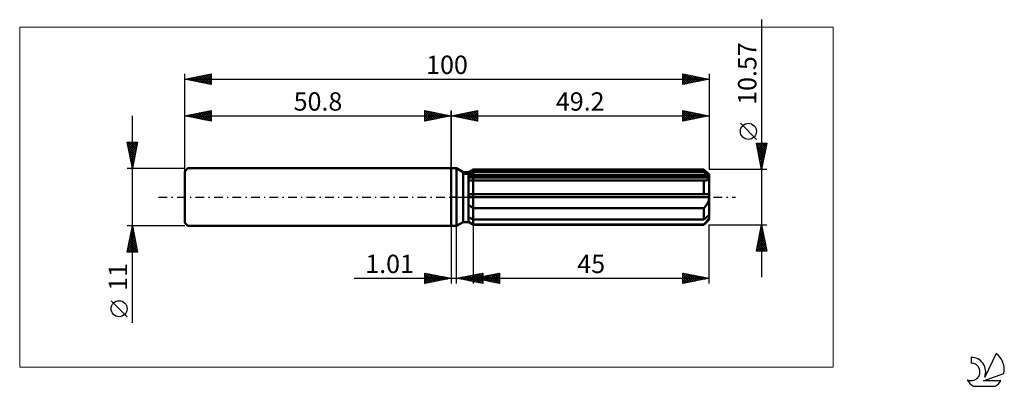
# Model space of a CAD drawing. Units: millimetres. Extents: x -82 to 105, y -36 to 34.
import ezdxf
from ezdxf.enums import TextEntityAlignment as Align

# ---------------------------------------------------------------- set-up
doc = ezdxf.new("R2010")
doc.units = ezdxf.units.MM
doc.header["$LTSCALE"] = 4.15
doc.linetypes.add('LONGDASH_DASH', pattern=[0.85, 0.4, -0.2, 0.05, -0.2])
for name, color, linetype in [('1', 4, 'CONTINUOUS'), ('2', 7, 'CONTINUOUS'), ('4', 2, 'LONGDASH_DASH'), ('CUT', 1, 'CONTINUOUS'), ('INFTOTAL', 9, 'CONTINUOUS'), ('NOCUT', 7, 'CONTINUOUS'), ('SK1', 4, 'CONTINUOUS'), ('SK2', 7, 'CONTINUOUS'), ('SK4', 2, 'LONGDASH_DASH'), ('SK6', 5, 'CONTINUOUS')]:
    doc.layers.add(name, color=color, linetype=linetype)
doc.styles.get("Standard").update_dxf_attribs({"font": 'Monospac821 BT'})

msp = doc.modelspace()

# ---------------------------------------------------------------- linework, layer by layer
at = {"layer": '1', "color": 4, "linetype": 'CONTINUOUS', "lineweight": 50}
for p, q in [((0, 5.5), (1, 5.5)), ((0, -5.5), (0, 5.5)), ((2.29, 4.76), (1, 5.5)), ((1, -5.5), (1, 5.5)), ((2.29, 4.76), (3.28, 4.76)), ((2.29, -4.76), (2.29, 4.76)), ((3.28, 4.76), (4.2, 5.29)), ((3.28, 4.76), (4.2, 5.29)), ((3.28, -4.76), (3.28, 4.76)), ((3.28, 4.36), (3.41, 4.42)), ((3.28, 4.36), (3.41, 4.42)), ((3.28, 3.98), (49.17, 3.98)), ((3.41, 4.42), (3.54, 4.48)), ((3.41, 4.42), (3.54, 4.48)), ((3.54, 4.48), (3.67, 4.55)), ((3.54, 4.48), (3.67, 4.55)), ((3.67, 4.55), (3.8, 4.62)), ((3.67, 4.55), (3.8, 4.62)), ((3.8, 4.62), (3.93, 4.68)), ((3.8, 4.62), (3.93, 4.68)), ((3.93, 4.68), (4.06, 4.75)), ((3.93, 4.68), (4.06, 4.75)), ((4.06, 4.75), (4.2, 4.82)), ((4.06, 4.75), (4.2, 4.82)), ((4.2, 5.29), (48.2, 5.29)), ((4.2, 4.82), (4.2, 5.29)), ((4.2, 4.82), (4.2, 5.29)), ((4.2, 4.82), (48.2, 4.82)), ((4.2, 3.98), (4.2, 4.82)), ((4.2, 3.71), (4.2, 3.98)), ((49.2, 4.29), (48.2, 5.29)), ((48.2, 4.82), (48.2, 5.29)), ((48.35, 4.69), (48.2, 4.82)), ((48.5, 4.56), (48.35, 4.69)), ((48.64, 4.44), (48.5, 4.56)), ((48.78, 4.32), (48.64, 4.44)), ((48.91, 4.2), (48.78, 4.32)), ((49.04, 4.09), (48.91, 4.2)), ((49.17, 3.98), (49.04, 4.09)), ((49.18, 3.94), (49.17, 3.98)), ((49.18, 3.9), (49.18, 3.94)), ((49.19, 3.86), (49.18, 3.9)), ((49.19, 3.82), (49.19, 3.86)), ((49.2, 3.79), (49.19, 3.82)), ((49.2, -4.29), (49.2, 4.29)), ((49.2, 3.75), (49.2, 3.79)), ((3.28, 3.71), (49.2, 3.71)), ((3.41, 3.19), (3.28, 3.21)), ((3.41, 3.19), (3.28, 3.21)), ((3.53, 3.18), (3.41, 3.19)), ((3.53, 3.18), (3.41, 3.19)), ((3.66, 3.17), (3.53, 3.18)), ((3.66, 3.17), (3.53, 3.18)), ((3.79, 3.16), (3.66, 3.17)), ((3.79, 3.16), (3.66, 3.17)), ((3.93, 3.15), (3.79, 3.16)), ((3.93, 3.15), (3.79, 3.16)), ((4.06, 3.15), (3.93, 3.15)), ((4.06, 3.15), (3.93, 3.15)), ((4.2, 3.14), (4.06, 3.15)), ((4.2, 3.14), (4.06, 3.15)), ((4.2, -5.29), (4.2, 3.71)), ((4.2, 3.14), (48.2, 3.14)), ((48.2, 3.14), (48.31, 3.15)), ((48.2, 0.53), (48.2, 3.14)), ((48.31, 3.15), (48.41, 3.15)), ((48.41, 3.15), (48.51, 3.17)), ((48.51, 3.17), (48.61, 3.18)), ((48.61, 3.18), (48.7, 3.2)), ((48.7, 3.2), (48.78, 3.23)), ((48.78, 3.23), (48.86, 3.26)), ((48.86, 3.26), (48.93, 3.29)), ((48.93, 3.29), (49, 3.34)), ((49, 3.34), (49.06, 3.38)), ((49.06, 3.38), (49.11, 3.44)), ((49.11, 3.44), (49.15, 3.49)), ((49.15, 3.49), (49.18, 3.56)), ((49.18, 3.56), (49.19, 3.63)), ((49.19, 3.63), (49.2, 3.71)), ((49.2, 3.71), (49.2, 3.75)), ((3.28, 0.53), (49.17, 0.53)), ((3.28, 0), (49.2, 0)), ((49.18, 0.45), (49.17, 0.53)), ((49.18, 0.38), (49.18, 0.45)), ((49.19, 0.3), (49.18, 0.38)), ((49.19, 0.23), (49.19, 0.3)), ((49.2, 0.15), (49.19, 0.23)), ((49.2, 0.08), (49.2, 0.15)), ((49.2, 0), (49.2, 0.08)), ((3.41, -1.54), (3.28, -1.43)), ((3.41, -1.54), (3.28, -1.43)), ((3.53, -1.64), (3.41, -1.54)), ((3.53, -1.64), (3.41, -1.54)), ((3.66, -1.74), (3.53, -1.64)), ((3.66, -1.74), (3.53, -1.64)), ((3.79, -1.83), (3.66, -1.74)), ((3.79, -1.83), (3.66, -1.74)), ((3.93, -1.93), (3.79, -1.83)), ((3.93, -1.93), (3.79, -1.83)), ((48.31, -1.99), (48.41, -1.87)), ((48.41, -1.87), (48.51, -1.74)), ((48.51, -1.74), (48.61, -1.61)), ((48.61, -1.61), (48.7, -1.48)), ((48.7, -1.48), (48.78, -1.35)), ((48.78, -1.35), (48.86, -1.21)), ((48.86, -1.21), (48.93, -1.07)), ((48.93, -1.07), (49, -0.93)), ((49, -0.93), (49.06, -0.78)), ((49.06, -0.78), (49.11, -0.63)), ((49.11, -0.63), (49.15, -0.48)), ((49.15, -0.48), (49.18, -0.33)), ((49.18, -0.33), (49.19, -0.16)), ((49.19, -0.16), (49.2, 0)), ((4.06, -2.02), (3.93, -1.93)), ((4.06, -2.02), (3.93, -1.93)), ((4.2, -2.11), (4.06, -2.02)), ((4.2, -2.11), (4.06, -2.02)), ((4.2, -2.11), (48.2, -2.11)), ((48.2, -2.11), (48.31, -1.99)), ((48.2, -4.29), (48.2, -2.11)), ((48.78, -3.79), (48.91, -3.67)), ((48.91, -3.67), (49.04, -3.56)), ((49.04, -3.56), (49.17, -3.45)), ((49.18, -3.48), (49.17, -3.45)), ((49.18, -3.52), (49.18, -3.48)), ((49.19, -3.56), (49.18, -3.52)), ((49.19, -3.6), (49.19, -3.56)), ((49.2, -3.64), (49.19, -3.6)), ((49.19, -3.8), (49.2, -3.71)), ((49.2, -3.67), (49.2, -3.64)), ((49.2, -3.71), (49.2, -3.67)), ((0, -5.5), (1, -5.5)), ((1, -5.5), (2.29, -4.76)), ((2.29, -4.76), (3.28, -4.76)), ((3.41, -3.89), (3.28, -3.83)), ((3.41, -3.89), (3.28, -3.83)), ((3.41, -4.73), (3.28, -4.64)), ((3.41, -4.73), (3.28, -4.64)), ((4.2, -5.29), (3.28, -4.76)), ((4.2, -5.29), (3.28, -4.76)), ((3.54, -3.96), (3.41, -3.89)), ((3.54, -3.96), (3.41, -3.89)), ((3.53, -4.82), (3.41, -4.73)), ((3.53, -4.82), (3.41, -4.73)), ((3.66, -4.9), (3.53, -4.82)), ((3.66, -4.9), (3.53, -4.82)), ((3.67, -4.02), (3.54, -3.96)), ((3.67, -4.02), (3.54, -3.96)), ((3.79, -4.99), (3.66, -4.9)), ((3.79, -4.99), (3.66, -4.9)), ((3.8, -4.09), (3.67, -4.02)), ((3.8, -4.09), (3.67, -4.02)), ((3.93, -5.08), (3.79, -4.99)), ((3.93, -5.08), (3.79, -4.99)), ((3.93, -4.15), (3.8, -4.09)), ((3.93, -4.15), (3.8, -4.09)), ((4.06, -4.22), (3.93, -4.15)), ((4.06, -4.22), (3.93, -4.15)), ((4.06, -5.16), (3.93, -5.08)), ((4.06, -5.16), (3.93, -5.08)), ((4.2, -4.29), (4.06, -4.22)), ((4.2, -4.29), (4.06, -4.22)), ((4.2, -5.25), (4.06, -5.16)), ((4.2, -5.25), (4.06, -5.16)), ((4.2, -4.29), (48.2, -4.29)), ((4.2, -5.25), (48.2, -5.25)), ((4.2, -5.29), (48.2, -5.29)), ((48.2, -4.29), (48.35, -4.16)), ((48.2, -5.29), (49.2, -4.29)), ((48.2, -5.25), (48.31, -5.13)), ((48.2, -5.29), (48.2, -5.25)), ((48.31, -5.13), (48.41, -5.02)), ((48.35, -4.16), (48.5, -4.03)), ((48.41, -5.02), (48.51, -4.91)), ((48.5, -4.03), (48.64, -3.91)), ((48.51, -4.91), (48.61, -4.79)), ((48.61, -4.79), (48.7, -4.68)), ((48.64, -3.91), (48.78, -3.79)), ((48.7, -4.68), (48.78, -4.58)), ((48.78, -4.58), (48.86, -4.47)), ((48.86, -4.47), (48.93, -4.37)), ((48.93, -4.37), (49, -4.27)), ((49, -4.27), (49.06, -4.17)), ((49.06, -4.17), (49.11, -4.07)), ((49.11, -4.07), (49.15, -3.98)), ((49.15, -3.98), (49.18, -3.88)), ((49.18, -3.88), (49.19, -3.8))]:
    msp.add_line(p, q, dxfattribs=at)
at = {"layer": '2', "color": 7, "linetype": 'CONTINUOUS', "lineweight": 25}
for p, q in [((59.2, 33.87), (59.2, -15.29)), ((0, 0), (0, 16.5)), ((0, 15.5), (5, 16.5)), ((0, 15.5), (49.2, 15.5)), ((5, 14.5), (0, 15.5)), ((0.16, 15.53), (0.25, 15.45)), ((0.19, 15.46), (0.28, 15.56)), ((0.52, 15.6), (0.78, 15.34)), ((0.54, 15.39), (0.81, 15.66)), ((0.87, 15.67), (1.31, 15.24)), ((0.9, 15.32), (1.34, 15.77)), ((1.23, 15.75), (1.84, 15.13)), ((1.25, 15.25), (1.87, 15.87)), ((1.58, 15.82), (2.37, 15.03)), ((1.6, 15.18), (2.4, 15.98)), ((1.93, 15.89), (2.9, 14.92)), ((1.96, 15.11), (2.93, 16.09)), ((2.29, 15.96), (3.43, 14.81)), ((2.31, 15.04), (3.47, 16.19)), ((2.64, 16.03), (3.96, 14.71)), ((2.66, 14.97), (4, 16.3)), ((2.99, 16.1), (4.49, 14.6)), ((3.02, 14.9), (4.53, 16.41)), ((3.35, 16.17), (5, 14.52)), ((3.37, 14.83), (5, 16.46)), ((3.7, 16.24), (5, 14.94)), ((3.72, 14.76), (5, 16.03)), ((4.05, 16.31), (5, 15.36)), ((4.08, 14.68), (5, 15.61)), ((4.41, 16.38), (5, 15.79)), ((4.43, 14.61), (5, 15.18)), ((4.76, 16.45), (5, 16.21)), ((5, 16.5), (5, 14.5)), ((44.2, 14.5), (44.2, 16.5)), ((44.2, 16.5), (49.2, 15.5)), ((44.2, 16.47), (45.84, 14.83)), ((44.2, 16.27), (44.39, 16.46)), ((44.2, 15.85), (44.74, 16.39)), ((44.2, 15.42), (45.1, 16.32)), ((44.2, 15), (45.45, 16.25)), ((44.2, 14.58), (45.8, 16.18)), ((44.2, 16.05), (45.49, 14.76)), ((44.2, 15.62), (45.13, 14.69)), ((49.2, 15.5), (44.2, 14.5)), ((44.2, 15.2), (44.78, 14.62)), ((44.63, 14.59), (46.16, 16.11)), ((44.69, 16.4), (46.2, 14.9)), ((45.17, 14.69), (46.51, 16.04)), ((45.22, 16.3), (46.55, 14.97)), ((45.7, 14.8), (46.86, 15.97)), ((45.75, 16.19), (46.9, 15.04)), ((46.23, 14.91), (47.22, 15.9)), ((46.28, 16.08), (47.26, 15.11)), ((46.76, 15.01), (47.57, 15.83)), ((46.81, 15.98), (47.61, 15.18)), ((47.29, 15.12), (47.92, 15.76)), ((47.34, 15.87), (47.96, 15.25)), ((47.82, 15.22), (48.28, 15.68)), ((47.87, 15.77), (48.32, 15.32)), ((48.35, 15.33), (48.63, 15.61)), ((48.4, 15.66), (48.67, 15.39)), ((48.88, 15.44), (48.99, 15.54)), ((48.94, 15.55), (49.02, 15.46)), ((49.2, 16.5), (49.2, 5.29)), ((4.78, 14.54), (5, 14.76)), ((44.2, 14.77), (44.43, 14.55)), ((58.2, 11.02), (55.14, 14.08)), ((59.2, 5.29), (58.2, 10.29)), ((58.2, 10.29), (60.2, 10.29)), ((58.21, 10.22), (58.28, 10.29)), ((58.24, 10.06), (59.84, 8.47)), ((58.28, 9.87), (58.7, 10.29)), ((58.35, 9.51), (59.13, 10.29)), ((58.35, 9.53), (59.77, 8.12)), ((58.42, 9.16), (59.55, 10.29)), ((58.45, 10.29), (59.91, 8.82)), ((58.5, 8.81), (59.97, 10.29)), ((58.57, 8.45), (60.15, 10.04)), ((58.64, 8.1), (60.04, 9.51)), ((58.87, 10.29), (59.98, 9.18)), ((60.2, 10.29), (59.2, 5.29)), ((59.29, 10.29), (60.05, 9.53)), ((59.72, 10.29), (60.12, 9.88)), ((60.14, 10.29), (60.19, 10.24)), ((58.46, 9), (59.7, 7.76)), ((58.56, 8.47), (59.62, 7.41)), ((58.67, 7.94), (59.55, 7.06)), ((58.71, 7.75), (59.94, 8.98)), ((58.78, 7.39), (59.83, 8.45)), ((58.85, 7.04), (59.73, 7.92)), ((58.77, 7.41), (59.48, 6.7)), ((58.88, 6.88), (59.41, 6.35)), ((58.92, 6.69), (59.62, 7.39)), ((58.99, 6.33), (59.51, 6.86)), ((58.99, 6.35), (59.34, 5.99)), ((59.06, 5.98), (59.41, 6.32)), ((59.09, 5.82), (59.27, 5.64)), ((59.13, 5.62), (59.3, 5.79)), ((60.2, 5.29), (49.2, 5.29)), ((59.2, 5.29), (59.2, 5.29)), ((0, -5.5), (0, -16.5)), ((1.01, -16.5), (1.01, -5.5)), ((4.2, -5.29), (4.2, -16.5)), ((49.2, -5.29), (60.2, -5.29)), ((49.2, -16.5), (49.2, -5.29)), ((58.2, -10.29), (59.2, -5.29)), ((59.14, -5.56), (59.24, -5.47)), ((59.19, -5.31), (59.21, -5.33)), ((59.2, -5.29), (60.2, -10.29)), ((58.61, -8.21), (59.59, -7.24)), ((58.72, -7.68), (59.52, -6.88)), ((58.77, -7.43), (59.84, -8.51)), ((58.83, -7.15), (59.45, -6.53)), ((58.84, -7.08), (59.74, -7.98)), ((58.91, -6.73), (59.63, -7.45)), ((58.93, -6.62), (59.38, -6.18)), ((58.98, -6.37), (59.53, -6.92)), ((59.04, -6.09), (59.31, -5.82)), ((59.05, -6.02), (59.42, -6.39)), ((59.12, -5.67), (59.31, -5.86)), ((58.24, -10.29), (59.87, -8.65)), ((58.3, -9.81), (59.8, -8.3)), ((58.4, -9.27), (59.73, -7.94)), ((58.42, -9.2), (59.5, -10.29)), ((58.49, -8.85), (59.92, -10.29)), ((58.51, -8.74), (59.66, -7.59)), ((58.56, -8.49), (60.16, -10.1)), ((58.63, -8.14), (60.06, -9.57)), ((58.66, -10.29), (59.94, -9.01)), ((58.7, -7.79), (59.95, -9.04)), ((59.09, -10.29), (60.01, -9.36)), ((58.2, -10.26), (58.23, -10.29)), ((60.2, -10.29), (58.2, -10.29)), ((58.28, -9.91), (58.65, -10.29)), ((58.35, -9.56), (59.08, -10.29)), ((59.51, -10.29), (60.09, -9.71)), ((59.94, -10.29), (60.16, -10.07)), ((-5, -16.5), (-5, -14.5)), ((-5, -14.5), (0, -15.5)), ((-5, -14.77), (-4.77, -14.55)), ((-5, -15.19), (-4.42, -14.62)), ((-5, -15.62), (-4.07, -14.69)), ((-5, -16.04), (-3.71, -14.76)), ((-5, -14.77), (-3.56, -16.21)), ((-5, -16.47), (-3.36, -14.83)), ((-4.81, -14.54), (-3.2, -16.14)), ((-4.51, -16.4), (-3.01, -14.9)), ((-4.28, -14.64), (-2.85, -16.07)), ((-3.98, -16.3), (-2.65, -14.97)), ((-3.75, -14.75), (-2.5, -16)), ((-3.22, -14.86), (-2.14, -15.93)), ((-2.69, -14.96), (-1.79, -15.86)), ((1.01, -15.5), (6.01, -14.5)), ((2.94, -15.89), (3.9, -14.92)), ((3.29, -15.96), (4.43, -14.82)), ((3.44, -15.01), (4.66, -16.23)), ((3.64, -16.03), (4.96, -14.71)), ((3.8, -14.94), (5.19, -16.34)), ((4, -16.1), (5.49, -14.6)), ((4.15, -14.87), (5.72, -16.44)), ((4.2, -15.5), (9.2, -14.5)), ((4.35, -16.17), (6.01, -14.51)), ((4.51, -14.8), (6.01, -16.31)), ((4.7, -16.24), (6.01, -14.93)), ((4.86, -14.73), (6.01, -15.88)), ((5.21, -14.66), (6.01, -15.46)), ((5.57, -14.59), (6.01, -15.03)), ((5.92, -14.52), (6.01, -14.61)), ((5.96, -15.85), (6.83, -14.97)), ((6.01, -14.5), (6.01, -16.5)), ((6.31, -15.92), (7.36, -14.87)), ((6.66, -15.99), (7.89, -14.76)), ((6.82, -14.98), (8.13, -16.29)), ((7.02, -16.06), (8.42, -14.66)), ((7.17, -14.91), (8.66, -16.39)), ((7.37, -16.13), (8.95, -14.55)), ((7.53, -14.83), (9.19, -16.5)), ((7.72, -16.2), (9.2, -14.73)), ((7.88, -14.76), (9.2, -16.09)), ((8.23, -14.69), (9.2, -15.66)), ((8.59, -14.62), (9.2, -15.24)), ((8.94, -14.55), (9.2, -14.81)), ((9.2, -14.5), (9.2, -16.5)), ((44.2, -16.5), (44.2, -14.5)), ((44.2, -14.5), (49.2, -15.5)), ((44.2, -14.5), (45.87, -16.17)), ((44.2, -14.76), (44.41, -14.54)), ((44.2, -15.18), (44.77, -14.61)), ((44.2, -15.6), (45.12, -14.68)), ((44.2, -16.03), (45.47, -14.75)), ((44.2, -16.45), (45.83, -14.83)), ((44.2, -14.93), (45.51, -16.24)), ((44.67, -16.41), (46.18, -14.9)), ((44.73, -14.61), (46.22, -16.1)), ((45.2, -16.3), (46.53, -14.97)), ((45.26, -14.71), (46.57, -16.03)), ((45.79, -14.82), (46.93, -15.95)), ((46.32, -14.92), (47.28, -15.88)), ((-18.48, -15.5), (11.01, -15.5)), ((-5, -15.19), (-3.91, -16.28)), ((0, -15.5), (-5, -16.5)), ((-5, -15.62), (-4.27, -16.35)), ((-5, -16.04), (-4.62, -16.42)), ((-5, -16.47), (-4.97, -16.49)), ((-3.45, -16.19), (-2.3, -15.04)), ((-2.92, -16.08), (-1.95, -15.11)), ((-2.39, -15.98), (-1.59, -15.18)), ((-2.16, -15.07), (-1.44, -15.79)), ((-1.86, -15.87), (-1.24, -15.25)), ((-1.63, -15.17), (-1.08, -15.72)), ((-1.33, -15.77), (-0.89, -15.32)), ((-1.09, -15.28), (-0.73, -15.65)), ((-0.8, -15.66), (-0.53, -15.39)), ((-0.56, -15.39), (-0.38, -15.58)), ((-0.27, -15.55), (-0.18, -15.46)), ((-0.03, -15.49), (-0.02, -15.5)), ((6.01, -16.5), (1.01, -15.5)), ((1.17, -15.53), (1.25, -15.45)), ((1.32, -15.44), (1.48, -15.59)), ((1.52, -15.6), (1.78, -15.35)), ((1.68, -15.37), (2.01, -15.7)), ((1.87, -15.67), (2.31, -15.24)), ((2.03, -15.3), (2.54, -15.81)), ((2.23, -15.74), (2.84, -15.13)), ((2.38, -15.23), (3.07, -15.91)), ((2.58, -15.81), (3.37, -15.03)), ((2.74, -15.15), (3.6, -16.02)), ((3.09, -15.08), (4.13, -16.12)), ((4.2, -15.5), (49.2, -15.5)), ((9.2, -16.5), (4.2, -15.5)), ((4.34, -15.47), (4.41, -15.54)), ((4.54, -15.57), (4.71, -15.4)), ((4.7, -15.4), (4.95, -15.65)), ((4.89, -15.64), (5.24, -15.29)), ((5.05, -15.33), (5.48, -15.76)), ((5.06, -16.31), (6.01, -15.36)), ((5.25, -15.71), (5.77, -15.19)), ((5.4, -15.26), (6.01, -15.86)), ((5.41, -16.38), (6.01, -15.78)), ((5.6, -15.78), (6.3, -15.08)), ((5.76, -15.19), (6.54, -15.97)), ((5.76, -16.45), (6.01, -16.2)), ((6.11, -15.12), (7.07, -16.07)), ((6.46, -15.05), (7.6, -16.18)), ((8.08, -16.28), (9.2, -15.15)), ((8.43, -16.35), (9.2, -15.58)), ((8.78, -16.42), (9.2, -16)), ((9.14, -16.49), (9.2, -16.42)), ((44.2, -15.35), (45.16, -16.31)), ((49.2, -15.5), (44.2, -16.5)), ((44.2, -15.77), (44.8, -16.38)), ((44.2, -16.2), (44.45, -16.45)), ((45.73, -16.19), (46.89, -15.04)), ((46.26, -16.09), (47.24, -15.11)), ((46.79, -15.98), (47.59, -15.18)), ((46.85, -15.03), (47.63, -15.81)), ((47.32, -15.88), (47.95, -15.25)), ((47.38, -15.14), (47.99, -15.74)), ((47.85, -15.77), (48.3, -15.32)), ((47.91, -15.24), (48.34, -15.67)), ((48.38, -15.66), (48.66, -15.39)), ((48.44, -15.35), (48.69, -15.6)), ((48.91, -15.56), (49.01, -15.46)), ((48.97, -15.45), (49.05, -15.53))]:
    msp.add_line(p, q, dxfattribs=at)
msp.add_circle((56.67, 12.55), 1.53, dxfattribs=at)
at = {"layer": '4', "color": 2, "linetype": 'LONGDASH_DASH', "lineweight": 25}
msp.add_line((0, 0), (49.2, 0), dxfattribs=at)
at = {"layer": 'CUT', "color": 1, "linetype": 'CONTINUOUS', "lineweight": 25}
for p, q in [((2.47, 4.29), (4.2, 5.29)), ((49.2, 4.29), (2.47, 4.29)), ((4.2, 5.29), (48.2, 5.29)), ((48.2, 5.29), (49.2, 4.29))]:
    msp.add_line(p, q, dxfattribs=at)
at = {"layer": 'INFTOTAL', "color": 9, "linetype": 'CONTINUOUS', "lineweight": 18}
for p, q in [((72.82, 32.45), (-82.28, 32.45)), ((-82.28, 32.45), (-82.28, -32.45)), ((72.82, -32.45), (72.82, 32.45)), ((-82.28, -32.45), (72.82, -32.45))]:
    msp.add_line(p, q, dxfattribs=at)
at = {"layer": 'NOCUT', "color": 7, "linetype": 'CONTINUOUS', "lineweight": 25}
for p, q in [((0, 0), (0, 5.5)), ((0, 5.5), (1, 5.5)), ((2.29, 4.76), (1, 5.5)), ((3.28, 4.76), (2.29, 4.76)), ((4.2, 5.29), (3.28, 4.76)), ((4.2, 4.29), (4.2, 5.29)), ((49.2, 4.29), (4.2, 4.29)), ((49.2, 0), (49.2, 4.29)), ((1, 0), (0, 0)), ((1, 0), (49.2, 0))]:
    msp.add_line(p, q, dxfattribs=at)
at = {"layer": 'SK1', "color": 4, "linetype": 'CONTINUOUS', "lineweight": 50}
for p, q in [((-50.2, 5.5), (-50.8, 4.9)), ((-50.8, 4.9), (-50.8, -4.9)), ((0, 5.5), (-50.2, 5.5)), ((-50.8, -4.9), (-50.2, -5.5)), ((-50.2, -5.5), (0, -5.5))]:
    msp.add_line(p, q, dxfattribs=at)
at = {"layer": 'SK2', "color": 7, "linetype": 'CONTINUOUS', "lineweight": 25}
for p, q in [((-50.8, 0), (-50.8, 23.5)), ((-50.8, 22.5), (-45.8, 23.5)), ((-50.53, 22.45), (-50.39, 22.58)), ((-50.33, 22.59), (-50.09, 22.36)), ((-50.17, 22.37), (-49.86, 22.69)), ((-49.97, 22.67), (-49.56, 22.25)), ((-49.82, 22.3), (-49.33, 22.79)), ((-49.62, 22.74), (-49.03, 22.15)), ((-49.47, 22.23), (-48.8, 22.9)), ((-49.27, 22.81), (-48.5, 22.04)), ((-49.11, 22.16), (-48.27, 23.01)), ((-48.91, 22.88), (-47.97, 21.93)), ((-48.76, 22.09), (-47.74, 23.11)), ((-48.56, 22.95), (-47.44, 21.83)), ((-48.41, 22.02), (-47.21, 23.22)), ((-48.21, 23.02), (-46.91, 21.72)), ((-48.05, 21.95), (-46.68, 23.32)), ((-47.85, 23.09), (-46.38, 21.62)), ((-47.7, 21.88), (-46.15, 23.43)), ((-47.5, 23.16), (-45.85, 21.51)), ((-47.35, 21.81), (-45.8, 23.36)), ((-47.15, 23.23), (-45.8, 21.89)), ((-46.99, 21.74), (-45.8, 22.93)), ((-46.79, 23.3), (-45.8, 22.31)), ((-46.44, 23.37), (-45.8, 22.73)), ((-46.09, 23.44), (-45.8, 23.16)), ((-45.8, 23.5), (-45.8, 21.5)), ((44.2, 21.5), (44.2, 23.5)), ((44.2, 23.5), (49.2, 22.5)), ((44.2, 23.49), (44.21, 23.5)), ((44.2, 23.06), (44.57, 23.43)), ((44.2, 22.64), (44.92, 23.36)), ((44.2, 22.21), (45.27, 23.29)), ((44.2, 23.26), (45.66, 21.79)), ((44.2, 21.79), (45.63, 23.21)), ((44.2, 22.83), (45.31, 21.72)), ((44.37, 21.53), (45.98, 23.14)), ((44.43, 23.45), (46.02, 21.86)), ((44.9, 21.64), (46.33, 23.07)), ((44.96, 23.35), (46.37, 21.93)), ((45.43, 21.75), (46.69, 23)), ((45.49, 23.24), (46.73, 22.01)), ((45.96, 21.85), (47.04, 22.93)), ((46.02, 23.14), (47.08, 22.08)), ((46.49, 21.96), (47.39, 22.86)), ((46.55, 23.03), (47.43, 22.15)), ((47.02, 22.06), (47.75, 22.79)), ((47.08, 22.92), (47.79, 22.22)), ((47.55, 22.17), (48.1, 22.72)), ((47.61, 22.82), (48.14, 22.29)), ((48.08, 22.28), (48.46, 22.65)), ((48.14, 22.71), (48.49, 22.36)), ((48.61, 22.38), (48.81, 22.58)), ((48.67, 22.61), (48.85, 22.43)), ((49.2, 23.5), (49.2, 5.29)), ((-50.8, 22.5), (49.2, 22.5)), ((-45.8, 21.5), (-50.8, 22.5)), ((-50.68, 22.52), (-50.62, 22.46)), ((-46.64, 21.67), (-45.8, 22.51)), ((-46.29, 21.6), (-45.8, 22.08)), ((-45.93, 21.53), (-45.8, 21.66)), ((49.2, 22.5), (44.2, 21.5)), ((44.2, 22.41), (44.96, 21.65)), ((44.2, 21.99), (44.6, 21.58)), ((44.2, 21.56), (44.25, 21.51)), ((49.14, 22.49), (49.16, 22.51)), ((-60.8, -23.98), (-60.8, 15.5)), ((-50.8, 5.5), (-50.8, 16.5)), ((-50.8, 15.5), (-45.8, 16.5)), ((-50.8, 15.5), (0, 15.5)), ((-45.8, 14.5), (-50.8, 15.5)), ((-50.7, 15.48), (-50.66, 15.53)), ((-50.5, 15.56), (-50.36, 15.41)), ((-50.35, 15.41), (-50.13, 15.63)), ((-50.15, 15.63), (-49.83, 15.31)), ((-50, 15.34), (-49.6, 15.74)), ((-49.8, 15.7), (-49.3, 15.2)), ((-49.64, 15.27), (-49.07, 15.85)), ((-49.44, 15.77), (-48.77, 15.09)), ((-49.29, 15.2), (-48.54, 15.95)), ((-49.09, 15.84), (-48.23, 14.99)), ((-48.94, 15.13), (-48, 16.06)), ((-48.74, 15.91), (-47.7, 14.88)), ((-48.58, 15.06), (-47.47, 16.17)), ((-48.38, 15.98), (-47.17, 14.77)), ((-48.23, 14.99), (-46.94, 16.27)), ((-48.03, 16.05), (-46.64, 14.67)), ((-47.88, 14.92), (-46.41, 16.38)), ((-47.68, 16.12), (-46.11, 14.56)), ((-47.52, 14.84), (-45.88, 16.48)), ((-47.32, 16.2), (-45.8, 14.67)), ((-47.17, 14.77), (-45.8, 16.14)), ((-46.97, 16.27), (-45.8, 15.1)), ((-46.82, 14.7), (-45.8, 15.72)), ((-46.62, 16.34), (-45.8, 15.52)), ((-46.46, 14.63), (-45.8, 15.29)), ((-46.26, 16.41), (-45.8, 15.95)), ((-45.91, 16.48), (-45.8, 16.37)), ((-45.8, 16.5), (-45.8, 14.5)), ((-5, 14.5), (-5, 16.5)), ((-5, 16.5), (0, 15.5)), ((-5, 16.46), (-3.37, 14.83)), ((-5, 16.21), (-4.76, 16.45)), ((-5, 15.79), (-4.41, 16.38)), ((-5, 15.36), (-4.05, 16.31)), ((-5, 14.94), (-3.7, 16.24)), ((-5, 14.52), (-3.35, 16.17)), ((-5, 16.03), (-3.72, 14.76)), ((-5, 15.61), (-4.08, 14.68)), ((0, 15.5), (-5, 14.5)), ((-5, 15.18), (-4.43, 14.61)), ((-4.53, 16.41), (-3.02, 14.9)), ((-4.49, 14.6), (-2.99, 16.1)), ((-4, 16.3), (-2.66, 14.97)), ((-3.96, 14.71), (-2.64, 16.03)), ((-3.47, 16.19), (-2.31, 15.04)), ((-3.43, 14.81), (-2.29, 15.96)), ((-2.93, 16.09), (-1.96, 15.11)), ((-2.9, 14.92), (-1.93, 15.89)), ((-2.4, 15.98), (-1.6, 15.18)), ((-2.37, 15.03), (-1.58, 15.82)), ((-1.87, 15.87), (-1.25, 15.25)), ((-1.84, 15.13), (-1.23, 15.75)), ((-1.34, 15.77), (-0.9, 15.32)), ((-1.31, 15.24), (-0.87, 15.67)), ((-0.81, 15.66), (-0.54, 15.39)), ((-0.78, 15.34), (-0.52, 15.6)), ((-0.28, 15.56), (-0.19, 15.46)), ((-0.25, 15.45), (-0.16, 15.53)), ((0, 16.5), (0, 5.5)), ((-46.11, 14.56), (-45.8, 14.87)), ((-5, 14.76), (-4.78, 14.54)), ((-60.8, 5.5), (-61.8, 10.5)), ((-61.8, 10.5), (-59.8, 10.5)), ((-61.77, 10.35), (-61.62, 10.5)), ((-61.72, 10.11), (-60.19, 8.57)), ((-61.7, 10), (-61.2, 10.5)), ((-61.69, 10.5), (-60.11, 8.93)), ((-61.63, 9.65), (-60.78, 10.5)), ((-61.62, 9.58), (-60.26, 8.22)), ((-61.56, 9.29), (-60.35, 10.5)), ((-61.49, 8.94), (-59.93, 10.5)), ((-61.42, 8.59), (-59.87, 10.13)), ((-61.35, 8.23), (-59.98, 9.6)), ((-61.26, 10.5), (-60.04, 9.28)), ((-60.84, 10.5), (-59.97, 9.64)), ((-59.8, 10.5), (-60.8, 5.5)), ((-60.41, 10.5), (-59.9, 9.99)), ((-59.99, 10.5), (-59.83, 10.34)), ((-61.51, 9.05), (-60.33, 7.87)), ((-61.4, 8.52), (-60.4, 7.51)), ((-61.3, 7.99), (-60.47, 7.16)), ((-61.28, 7.88), (-60.09, 9.07)), ((-61.21, 7.53), (-60.19, 8.54)), ((-61.13, 7.17), (-60.3, 8.01)), ((-61.19, 7.46), (-60.54, 6.81)), ((-61.09, 6.93), (-60.61, 6.45)), ((-61.06, 6.82), (-60.4, 7.48)), ((-60.99, 6.46), (-60.51, 6.95)), ((-60.98, 6.4), (-60.68, 6.1)), ((-60.92, 6.11), (-60.62, 6.42)), ((-60.87, 5.87), (-60.75, 5.75)), ((-60.85, 5.76), (-60.72, 5.89)), ((-61.8, 5.5), (-50.8, 5.5)), ((-60.8, -5.5), (-61.8, -5.5)), ((-61.8, -10.5), (-60.8, -5.5)), ((-60.84, -5.68), (-60.78, -5.62)), ((-50.8, -5.5), (-60.8, -5.5)), ((-60.8, -5.5), (-59.8, -10.5)), ((-61.37, -8.33), (-60.42, -7.39)), ((-61.26, -7.8), (-60.49, -7.04)), ((-61.15, -7.27), (-60.56, -6.68)), ((-61.14, -7.2), (-60.29, -8.05)), ((-61.07, -6.84), (-60.4, -7.52)), ((-61.05, -6.74), (-60.63, -6.33)), ((-61, -6.49), (-60.5, -6.99)), ((-60.94, -6.21), (-60.71, -5.97)), ((-60.93, -6.14), (-60.61, -6.46)), ((-60.86, -5.78), (-60.72, -5.92)), ((-61.79, -10.46), (-60.14, -8.8)), ((-61.68, -9.92), (-60.21, -8.45)), ((-61.58, -9.39), (-60.28, -8.1)), ((-61.56, -9.32), (-60.38, -10.5)), ((-61.49, -8.97), (-59.96, -10.5)), ((-61.47, -8.86), (-60.35, -7.74)), ((-61.42, -8.61), (-59.87, -10.17)), ((-61.41, -10.5), (-60.07, -9.16)), ((-61.35, -8.26), (-59.97, -9.64)), ((-61.28, -7.9), (-60.08, -9.11)), ((-61.21, -7.55), (-60.18, -8.58)), ((-59.8, -10.5), (-61.8, -10.5)), ((-61.78, -10.38), (-61.66, -10.5)), ((-61.71, -10.03), (-61.23, -10.5)), ((-61.63, -9.67), (-60.81, -10.5)), ((-60.99, -10.5), (-60, -9.51)), ((-60.56, -10.5), (-59.93, -9.86)), ((-60.14, -10.5), (-59.86, -10.22)), ((-61.8, -22.83), (-64.86, -19.77))]:
    msp.add_line(p, q, dxfattribs=at)
msp.add_circle((-63.33, -21.3), 1.53, dxfattribs=at)
at = {"layer": 'SK4', "color": 2, "linetype": 'LONGDASH_DASH', "lineweight": 25}
msp.add_line((-55.8, 0), (54.2, 0), dxfattribs=at)
at = {"layer": 'SK6', "color": 5, "linetype": 'CONTINUOUS', "lineweight": 25}
for p, q in [((103.93, -29.88), (101.74, -34.34)), ((99.14, -30.58), (99.14, -31.69)), ((101.48, -35.04), (105.4, -33.68)), ((104.84, -35.04), (101.48, -35.04)), ((99.6, -36.12), (103.74, -36.12))]:
    msp.add_line(p, q, dxfattribs=at)
for centre, radius, start, end in [((101.67, -32.93), 3.8, 348.7239, 53.4691), ((99.15, -33.37), 1.68, 243.4215, 90.3602), ((99.16, -33.35), 2.76, 338.9379, 90.4446), ((101.67, -32.93), 3.8, 210.5484, 236.978), ((101.67, -32.93), 3.8, 303.022, 326.3732)]:
    msp.add_arc(centre, radius, start, end, dxfattribs=at)

# ---------------------------------------------------------------- texts
at = {"layer": '2', "color": 7, "linetype": 'CONTINUOUS', "lineweight": 25}
msp.add_text('10.57', height=3.5, rotation=90, dxfattribs=at).set_placement((58.2, 23.58), align=Align.CENTER)
for s, p in [('49.2', (24.6, 16.5)), ('1.01', (-11.74, -14.5)), ('45', (26.7, -14.5))]:
    msp.add_text(s, height=3.5, dxfattribs=at).set_placement(p, align=Align.CENTER)
at = {"layer": 'SK2', "color": 7, "linetype": 'CONTINUOUS', "lineweight": 25}
for s, p in [('100', (-0.8, 23.5)), ('50.8', (-25.4, 16.5))]:
    msp.add_text(s, height=3.5, dxfattribs=at).set_placement(p, align=Align.CENTER)
msp.add_text('11', height=3.5, rotation=90, dxfattribs=at).set_placement((-61.8, -15.24), align=Align.CENTER)

doc.saveas('drawing.dxf')
